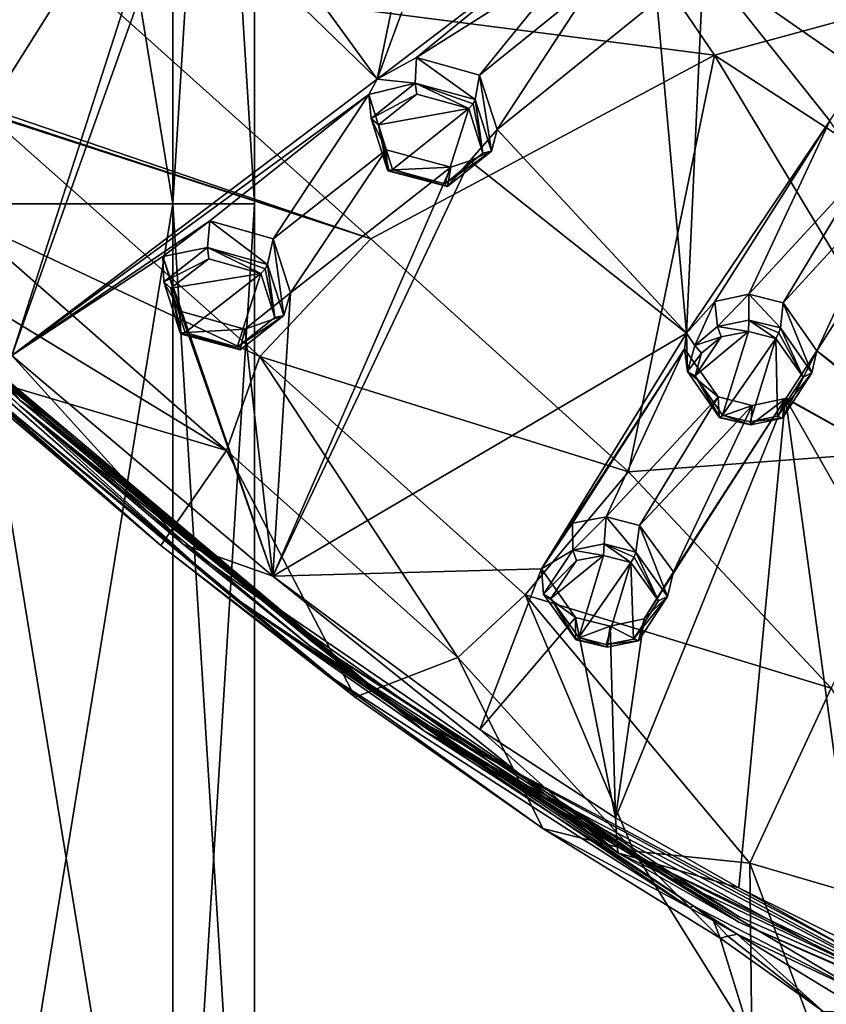
# Model space of a CAD drawing. Units: millimetres. Extents: x -52 to 189, y -452 to 452.
# Drawn here: x 5 to 24, y 161 to 185 of the extents above; entities that cross this region are included whole.
import ezdxf

# ---------------------------------------------------------------- set-up
doc = ezdxf.new("R2010")
doc.units = ezdxf.units.MM
doc.header["$LTSCALE"] = 17.087905
for name, color, linetype in [('1272', 7, 'CONTINUOUS'), ('1273', 7, 'CONTINUOUS'), ('229', 7, 'CONTINUOUS'), ('230', 7, 'CONTINUOUS'), ('231', 7, 'CONTINUOUS'), ('232', 7, 'CONTINUOUS'), ('267', 7, 'CONTINUOUS'), ('268', 7, 'CONTINUOUS'), ('303', 7, 'CONTINUOUS'), ('304', 7, 'CONTINUOUS'), ('305', 7, 'CONTINUOUS'), ('306', 7, 'CONTINUOUS'), ('341', 7, 'CONTINUOUS'), ('342', 7, 'CONTINUOUS'), ('441', 7, 'CONTINUOUS'), ('442', 7, 'CONTINUOUS'), ('443', 7, 'CONTINUOUS'), ('444', 7, 'CONTINUOUS'), ('449', 7, 'CONTINUOUS'), ('450', 7, 'CONTINUOUS'), ('451', 7, 'CONTINUOUS'), ('452', 7, 'CONTINUOUS'), ('633', 7, 'CONTINUOUS'), ('634', 7, 'CONTINUOUS'), ('635', 7, 'CONTINUOUS'), ('636', 7, 'CONTINUOUS'), ('727', 7, 'CONTINUOUS'), ('729', 7, 'CONTINUOUS'), ('730', 7, 'CONTINUOUS'), ('732', 7, 'CONTINUOUS'), ('735', 7, 'CONTINUOUS'), ('742', 7, 'CONTINUOUS'), ('745', 7, 'CONTINUOUS'), ('747', 7, 'CONTINUOUS'), ('748', 7, 'CONTINUOUS'), ('753', 7, 'CONTINUOUS')]:
    doc.layers.add(name, color=color, linetype=linetype)

msp = doc.modelspace()

# ---------------------------------------------------------------- linework, layer by layer
at = {"layer": '1272', "linetype": 'CONTINUOUS'}
for points in [[(8.333, 180.505, 53.946), (3.183, 180.505, 50.204), (8.333, 212.032, 53.946), (8.333, 180.505, 53.946)], [(8.333, 212.032, 53.946), (3.183, 180.505, 50.204), (3.183, 212.032, 50.204), (8.333, 212.032, 53.946)], [(10.3, 180.505, 60), (8.333, 180.505, 53.946), (10.3, 212.032, 60), (10.3, 180.505, 60)], [(10.3, 212.032, 60), (8.333, 180.505, 53.946), (8.333, 212.032, 53.946), (10.3, 212.032, 60)], [(8.333, 148.978, 53.946), (3.183, 148.978, 50.204), (8.333, 180.505, 53.946), (8.333, 148.978, 53.946)], [(8.333, 180.505, 53.946), (3.183, 148.978, 50.204), (3.183, 180.505, 50.204), (8.333, 180.505, 53.946)], [(10.3, 148.978, 60), (8.333, 148.978, 53.946), (10.3, 180.505, 60), (10.3, 148.978, 60)], [(10.3, 180.505, 60), (8.333, 148.978, 53.946), (8.333, 180.505, 53.946), (10.3, 180.505, 60)]]:
    msp.add_3dface(points, dxfattribs=at)
at = {"layer": '1273', "linetype": 'CONTINUOUS'}
for points in [[(3.183, 180.505, 69.796), (8.333, 180.505, 66.054), (3.183, 212.032, 69.796), (3.183, 180.505, 69.796)], [(3.183, 212.032, 69.796), (8.333, 180.505, 66.054), (8.333, 212.032, 66.054), (3.183, 212.032, 69.796)], [(10.3, 180.505, 60), (10.3, 212.032, 60), (8.333, 212.032, 66.054), (10.3, 180.505, 60)], [(8.333, 180.505, 66.054), (10.3, 180.505, 60), (8.333, 212.032, 66.054), (8.333, 180.505, 66.054)], [(3.183, 148.978, 69.796), (8.333, 148.978, 66.054), (3.183, 180.505, 69.796), (3.183, 148.978, 69.796)], [(3.183, 180.505, 69.796), (8.333, 148.978, 66.054), (8.333, 180.505, 66.054), (3.183, 180.505, 69.796)], [(10.3, 148.978, 60), (10.3, 180.505, 60), (8.333, 180.505, 66.054), (10.3, 148.978, 60)], [(8.333, 148.978, 66.054), (10.3, 148.978, 60), (8.333, 180.505, 66.054), (8.333, 148.978, 66.054)]]:
    msp.add_3dface(points, dxfattribs=at)
at = {"layer": '229', "linetype": 'CONTINUOUS'}
for points in [[(13.261, 183.51, 103.656), (14.176, 183.415, 105.028), (14.202, 184.033, 104.104), (13.261, 183.51, 103.656)], [(14.176, 183.415, 105.028), (15.623, 183.023, 104.933), (14.202, 184.033, 104.104), (14.176, 183.415, 105.028)], [(15.623, 183.023, 104.933), (15.725, 183.609, 104.008), (14.202, 184.033, 104.104), (15.623, 183.023, 104.933)], [(13.06, 183.143, 103.395), (14.176, 183.415, 105.028), (13.261, 183.51, 103.656), (13.06, 183.143, 103.395)], [(13.117, 182.559, 104.374), (14.176, 183.415, 105.028), (13.06, 183.143, 103.395), (13.117, 182.559, 104.374)], [(13.473, 181.809, 102.58), (13.117, 182.559, 104.374), (13.06, 183.143, 103.395), (13.473, 181.809, 102.58)], [(13.509, 181.315, 103.628), (13.117, 182.559, 104.374), (13.473, 181.809, 102.58), (13.509, 181.315, 103.628)]]:
    msp.add_3dface(points, dxfattribs=at)
at = {"layer": '230', "linetype": 'CONTINUOUS'}
for points in [[(15.725, 183.609, 104.008), (15.623, 183.023, 104.933), (16.015, 181.778, 104.19), (15.725, 183.609, 104.008)], [(15.725, 183.609, 104.008), (16.015, 181.778, 104.19), (16.147, 182.301, 103.217), (15.725, 183.609, 104.008)], [(16.147, 182.301, 103.217), (16.015, 181.778, 104.19), (15.494, 181.546, 102.654), (16.147, 182.301, 103.217)], [(13.509, 181.315, 103.628), (13.473, 181.809, 102.58), (15.034, 181.389, 102.497), (13.509, 181.315, 103.628)], [(16.015, 181.778, 104.19), (14.956, 180.922, 103.537), (15.494, 181.546, 102.654), (16.015, 181.778, 104.19)], [(15.494, 181.546, 102.654), (14.956, 180.922, 103.537), (15.034, 181.389, 102.497), (15.494, 181.546, 102.654)], [(14.956, 180.922, 103.537), (13.509, 181.315, 103.628), (15.034, 181.389, 102.497), (14.956, 180.922, 103.537)]]:
    msp.add_3dface(points, dxfattribs=at)
at = {"layer": '231', "linetype": 'CONTINUOUS'}
for points in [[(21.401, 178.151, 101.071), (21.462, 177.551, 102.017), (22.214, 178.328, 101.264), (21.401, 178.151, 101.071)], [(21.462, 177.551, 102.017), (22.218, 177.706, 102.18), (22.214, 178.328, 101.264), (21.462, 177.551, 102.017)], [(22.977, 177.515, 102.121), (23.048, 178.122, 101.205), (22.214, 178.328, 101.264), (22.977, 177.515, 102.121)], [(22.218, 177.706, 102.18), (22.977, 177.515, 102.121), (22.214, 178.328, 101.264), (22.218, 177.706, 102.18)], [(20.715, 177.393, 100.503), (20.918, 177.091, 101.673), (21.401, 178.151, 101.071), (20.715, 177.393, 100.503)], [(20.918, 177.091, 101.673), (21.462, 177.551, 102.017), (21.401, 178.151, 101.071), (20.918, 177.091, 101.673)], [(20.663, 177.008, 100.243), (20.738, 176.463, 101.25), (20.715, 177.393, 100.503), (20.663, 177.008, 100.243)], [(20.738, 176.463, 101.25), (20.918, 177.091, 101.673), (20.715, 177.393, 100.503), (20.738, 176.463, 101.25)], [(21.476, 175.853, 99.557), (20.738, 176.463, 101.25), (20.663, 177.008, 100.243), (21.476, 175.853, 99.557)], [(21.501, 175.367, 100.607), (20.738, 176.463, 101.25), (21.476, 175.853, 99.557), (21.501, 175.367, 100.607)]]:
    msp.add_3dface(points, dxfattribs=at)
at = {"layer": '232', "linetype": 'CONTINUOUS'}
for points in [[(23.048, 178.122, 101.205), (22.977, 177.515, 102.121), (23.737, 176.432, 101.486), (23.048, 178.122, 101.205)], [(23.048, 178.122, 101.205), (23.737, 176.432, 101.486), (23.858, 176.965, 100.518), (23.048, 178.122, 101.205)], [(23.737, 176.432, 101.486), (23.029, 175.339, 100.72), (23.858, 176.965, 100.518), (23.737, 176.432, 101.486)], [(23.858, 176.965, 100.518), (23.029, 175.339, 100.72), (23.119, 175.824, 99.696), (23.858, 176.965, 100.518)], [(21.501, 175.367, 100.607), (21.476, 175.853, 99.557), (22.296, 175.648, 99.501), (21.501, 175.367, 100.607)], [(22.268, 175.177, 100.55), (21.501, 175.367, 100.607), (22.296, 175.648, 99.501), (22.268, 175.177, 100.55)], [(23.029, 175.339, 100.72), (22.268, 175.177, 100.55), (23.1, 175.815, 99.688), (23.029, 175.339, 100.72)], [(23.1, 175.815, 99.688), (22.268, 175.177, 100.55), (22.296, 175.648, 99.501), (23.1, 175.815, 99.688)], [(23.119, 175.824, 99.696), (23.029, 175.339, 100.72), (23.1, 175.815, 99.688), (23.119, 175.824, 99.696)]]:
    msp.add_3dface(points, dxfattribs=at)
at = {"layer": '267', "linetype": 'CONTINUOUS'}
for points in [[(13.29, 182.413, 104.507), (15.464, 182.803, 105.014), (14.21, 183.146, 105.089), (13.29, 182.413, 104.507)], [(13.629, 181.336, 103.852), (15.464, 182.803, 105.014), (13.29, 182.413, 104.507), (13.629, 181.336, 103.852)], [(14.886, 180.992, 103.78), (15.464, 182.803, 105.014), (13.629, 181.336, 103.852), (14.886, 180.992, 103.78)], [(15.804, 181.728, 104.362), (15.464, 182.803, 105.014), (14.886, 180.992, 103.78), (15.804, 181.728, 104.362)]]:
    msp.add_3dface(points, dxfattribs=at)
at = {"layer": '268', "linetype": 'CONTINUOUS'}
for points in [[(20.921, 176.364, 101.408), (21.583, 175.416, 100.844), (22.205, 177.431, 102.235), (20.921, 176.364, 101.408)], [(21.551, 177.301, 102.087), (20.921, 176.364, 101.408), (22.205, 177.431, 102.235), (21.551, 177.301, 102.087)], [(21.078, 176.906, 101.781), (20.921, 176.364, 101.408), (21.551, 177.301, 102.087), (21.078, 176.906, 101.781)], [(21.583, 175.416, 100.844), (22.864, 177.264, 102.186), (22.205, 177.431, 102.235), (21.583, 175.416, 100.844)], [(22.25, 175.249, 100.798), (22.864, 177.264, 102.186), (21.583, 175.416, 100.844), (22.25, 175.249, 100.798)], [(22.909, 175.387, 100.952), (22.864, 177.264, 102.186), (22.25, 175.249, 100.798), (22.909, 175.387, 100.952)], [(23.523, 176.329, 101.631), (22.864, 177.264, 102.186), (22.909, 175.387, 100.952), (23.523, 176.329, 101.631)]]:
    msp.add_3dface(points, dxfattribs=at)
at = {"layer": '303', "linetype": 'CONTINUOUS'}
for points in [[(8.093, 179.236, 100.119), (9.168, 179.452, 101.775), (9.226, 180.098, 100.871), (8.093, 179.236, 100.119)], [(9.168, 179.452, 101.775), (10.613, 179.047, 101.701), (9.226, 180.098, 100.871), (9.168, 179.452, 101.775)], [(10.613, 179.047, 101.701), (10.748, 179.66, 100.796), (9.226, 180.098, 100.871), (10.613, 179.047, 101.701)], [(8.116, 178.625, 101.08), (9.168, 179.452, 101.775), (8.093, 179.236, 100.119), (8.116, 178.625, 101.08)], [(8.51, 177.919, 99.284), (8.116, 178.625, 101.08), (8.093, 179.236, 100.119), (8.51, 177.919, 99.284)], [(8.51, 177.395, 100.313), (8.116, 178.625, 101.08), (8.51, 177.919, 99.284), (8.51, 177.395, 100.313)]]:
    msp.add_3dface(points, dxfattribs=at)
at = {"layer": '304', "linetype": 'CONTINUOUS'}
for points in [[(10.748, 179.66, 100.796), (10.613, 179.047, 101.701), (11.007, 177.815, 100.938), (10.748, 179.66, 100.796)], [(10.748, 179.66, 100.796), (11.007, 177.815, 100.938), (11.172, 178.363, 99.983), (10.748, 179.66, 100.796)], [(11.172, 178.363, 99.983), (11.007, 177.815, 100.938), (10.065, 177.483, 99.222), (11.172, 178.363, 99.983)], [(8.51, 177.395, 100.313), (8.51, 177.919, 99.284), (10.065, 177.483, 99.222), (8.51, 177.395, 100.313)], [(11.007, 177.815, 100.938), (9.955, 176.988, 100.242), (10.065, 177.483, 99.222), (11.007, 177.815, 100.938)], [(9.955, 176.988, 100.242), (8.51, 177.395, 100.313), (10.065, 177.483, 99.222), (9.955, 176.988, 100.242)]]:
    msp.add_3dface(points, dxfattribs=at)
at = {"layer": '305', "linetype": 'CONTINUOUS'}
for points in [[(17.215, 171.707, 96.234), (17.978, 172.162, 98.01), (17.967, 172.811, 97.096), (17.215, 171.707, 96.234)], [(17.967, 172.811, 97.096), (17.978, 172.162, 98.01), (18.774, 172.966, 97.301), (17.967, 172.811, 97.096)], [(17.978, 172.162, 98.01), (18.731, 172.309, 98.194), (18.774, 172.966, 97.301), (17.978, 172.162, 98.01)], [(18.731, 172.309, 98.194), (19.491, 172.114, 98.145), (18.774, 172.966, 97.301), (18.731, 172.309, 98.194)], [(19.491, 172.114, 98.145), (19.585, 172.756, 97.253), (18.774, 172.966, 97.301), (19.491, 172.114, 98.145)], [(17.266, 171.1, 97.203), (17.978, 172.162, 98.01), (17.215, 171.707, 96.234), (17.266, 171.1, 97.203)], [(18.037, 170.539, 95.522), (17.266, 171.1, 97.203), (17.215, 171.707, 96.234), (18.037, 170.539, 95.522)], [(18.037, 170.016, 96.548), (17.266, 171.1, 97.203), (18.037, 170.539, 95.522), (18.037, 170.016, 96.548)]]:
    msp.add_3dface(points, dxfattribs=at)
at = {"layer": '306', "linetype": 'CONTINUOUS'}
for points in [[(19.585, 172.756, 97.253), (19.491, 172.114, 98.145), (20.258, 171.042, 97.498), (19.585, 172.756, 97.253)], [(19.585, 172.756, 97.253), (20.258, 171.042, 97.498), (20.4, 171.641, 96.577), (19.585, 172.756, 97.253)], [(20.4, 171.641, 96.577), (20.258, 171.042, 97.498), (19.695, 170.506, 95.704), (20.4, 171.641, 96.577)], [(20.258, 171.042, 97.498), (19.561, 169.975, 96.693), (19.695, 170.506, 95.704), (20.258, 171.042, 97.498)], [(18.037, 170.016, 96.548), (18.037, 170.539, 95.522), (18.875, 170.33, 95.481), (18.037, 170.016, 96.548)], [(19.695, 170.506, 95.704), (19.561, 169.975, 96.693), (18.875, 170.33, 95.481), (19.695, 170.506, 95.704)], [(18.804, 169.823, 96.503), (18.037, 170.016, 96.548), (18.875, 170.33, 95.481), (18.804, 169.823, 96.503)], [(19.561, 169.975, 96.693), (18.804, 169.823, 96.503), (18.875, 170.33, 95.481), (19.561, 169.975, 96.693)]]:
    msp.add_3dface(points, dxfattribs=at)
at = {"layer": '341', "linetype": 'CONTINUOUS'}
for points in [[(8.284, 178.473, 101.213), (10.45, 178.828, 101.772), (9.199, 179.183, 101.83), (8.284, 178.473, 101.213)], [(8.627, 177.409, 100.541), (10.45, 178.828, 101.772), (8.284, 178.473, 101.213), (8.627, 177.409, 100.541)], [(9.88, 177.052, 100.487), (10.45, 178.828, 101.772), (8.627, 177.409, 100.541), (9.88, 177.052, 100.487)], [(10.793, 177.764, 101.104), (10.45, 178.828, 101.772), (9.88, 177.052, 100.487), (10.793, 177.764, 101.104)]]:
    msp.add_3dface(points, dxfattribs=at)
at = {"layer": '342', "linetype": 'CONTINUOUS'}
for points in [[(17.445, 170.997, 97.362), (18.115, 170.058, 96.79), (18.716, 172.034, 98.239), (17.445, 170.997, 97.362)], [(18.064, 171.911, 98.075), (17.445, 170.997, 97.362), (18.716, 172.034, 98.239), (18.064, 171.911, 98.075)], [(18.115, 170.058, 96.79), (19.376, 171.864, 98.2), (18.716, 172.034, 98.239), (18.115, 170.058, 96.79)], [(18.781, 169.888, 96.755), (19.376, 171.864, 98.2), (18.115, 170.058, 96.79), (18.781, 169.888, 96.755)], [(19.437, 170.017, 96.926), (19.376, 171.864, 98.2), (18.781, 169.888, 96.755), (19.437, 170.017, 96.926)], [(20.041, 170.937, 97.636), (19.376, 171.864, 98.2), (19.437, 170.017, 96.926), (20.041, 170.937, 97.636)]]:
    msp.add_3dface(points, dxfattribs=at)
at = {"layer": '441', "linetype": 'CONTINUOUS'}
for points in [[(20.041, 170.937, 97.636), (19.491, 172.114, 98.145), (19.449, 171.994, 98.228), (20.041, 170.937, 97.636)], [(20.258, 171.042, 97.498), (19.491, 172.114, 98.145), (20.041, 170.937, 97.636), (20.258, 171.042, 97.498)], [(19.376, 171.864, 98.2), (20.041, 170.937, 97.636), (19.449, 171.994, 98.228), (19.376, 171.864, 98.2)], [(19.561, 169.975, 96.693), (20.258, 171.042, 97.498), (19.437, 170.017, 96.926), (19.561, 169.975, 96.693)], [(20.258, 171.042, 97.498), (20.041, 170.937, 97.636), (19.437, 170.017, 96.926), (20.258, 171.042, 97.498)], [(18.037, 170.016, 96.548), (18.804, 169.823, 96.503), (18.058, 169.996, 96.682), (18.037, 170.016, 96.548)], [(18.804, 169.823, 96.503), (18.115, 170.058, 96.79), (18.058, 169.996, 96.682), (18.804, 169.823, 96.503)], [(18.804, 169.823, 96.503), (18.781, 169.888, 96.755), (18.115, 170.058, 96.79), (18.804, 169.823, 96.503)], [(19.561, 169.975, 96.693), (19.437, 170.017, 96.926), (18.781, 169.888, 96.755), (19.561, 169.975, 96.693)], [(18.804, 169.823, 96.503), (19.561, 169.975, 96.693), (18.781, 169.888, 96.755), (18.804, 169.823, 96.503)]]:
    msp.add_3dface(points, dxfattribs=at)
at = {"layer": '442', "linetype": 'CONTINUOUS'}
for points in [[(18.731, 172.309, 98.194), (17.978, 172.162, 98.01), (18.716, 172.034, 98.239), (18.731, 172.309, 98.194)], [(19.376, 171.864, 98.2), (18.731, 172.309, 98.194), (18.716, 172.034, 98.239), (19.376, 171.864, 98.2)], [(19.491, 172.114, 98.145), (18.731, 172.309, 98.194), (19.449, 171.994, 98.228), (19.491, 172.114, 98.145)], [(18.731, 172.309, 98.194), (19.376, 171.864, 98.2), (19.449, 171.994, 98.228), (18.731, 172.309, 98.194)], [(17.978, 172.162, 98.01), (17.266, 171.1, 97.203), (18.064, 171.911, 98.075), (17.978, 172.162, 98.01)], [(17.978, 172.162, 98.01), (18.064, 171.911, 98.075), (18.716, 172.034, 98.239), (17.978, 172.162, 98.01)], [(17.266, 171.1, 97.203), (17.445, 170.997, 97.362), (18.064, 171.911, 98.075), (17.266, 171.1, 97.203)], [(17.266, 171.1, 97.203), (18.037, 170.016, 96.548), (17.445, 170.997, 97.362), (17.266, 171.1, 97.203)], [(17.445, 170.997, 97.362), (18.037, 170.016, 96.548), (18.058, 169.996, 96.682), (17.445, 170.997, 97.362)], [(18.115, 170.058, 96.79), (17.445, 170.997, 97.362), (18.058, 169.996, 96.682), (18.115, 170.058, 96.79)]]:
    msp.add_3dface(points, dxfattribs=at)
at = {"layer": '443', "linetype": 'CONTINUOUS'}
for points in [[(23.523, 176.329, 101.631), (22.977, 177.515, 102.121), (22.938, 177.397, 102.209), (23.523, 176.329, 101.631)], [(23.737, 176.432, 101.486), (22.977, 177.515, 102.121), (23.523, 176.329, 101.631), (23.737, 176.432, 101.486)], [(22.864, 177.264, 102.186), (23.523, 176.329, 101.631), (22.938, 177.397, 102.209), (22.864, 177.264, 102.186)], [(23.029, 175.339, 100.72), (23.737, 176.432, 101.486), (22.909, 175.387, 100.952), (23.029, 175.339, 100.72)], [(23.737, 176.432, 101.486), (23.523, 176.329, 101.631), (22.909, 175.387, 100.952), (23.737, 176.432, 101.486)], [(21.501, 175.367, 100.607), (22.268, 175.177, 100.55), (21.525, 175.351, 100.739), (21.501, 175.367, 100.607)], [(22.268, 175.177, 100.55), (21.583, 175.416, 100.844), (21.525, 175.351, 100.739), (22.268, 175.177, 100.55)], [(22.268, 175.177, 100.55), (22.25, 175.249, 100.798), (21.583, 175.416, 100.844), (22.268, 175.177, 100.55)], [(23.029, 175.339, 100.72), (22.909, 175.387, 100.952), (22.25, 175.249, 100.798), (23.029, 175.339, 100.72)], [(22.268, 175.177, 100.55), (23.029, 175.339, 100.72), (22.25, 175.249, 100.798), (22.268, 175.177, 100.55)]]:
    msp.add_3dface(points, dxfattribs=at)
at = {"layer": '444', "linetype": 'CONTINUOUS'}
for points in [[(21.462, 177.551, 102.017), (20.918, 177.091, 101.673), (21.551, 177.301, 102.087), (21.462, 177.551, 102.017)], [(22.218, 177.706, 102.18), (21.462, 177.551, 102.017), (22.205, 177.431, 102.235), (22.218, 177.706, 102.18)], [(21.462, 177.551, 102.017), (21.551, 177.301, 102.087), (22.205, 177.431, 102.235), (21.462, 177.551, 102.017)], [(22.864, 177.264, 102.186), (22.218, 177.706, 102.18), (22.205, 177.431, 102.235), (22.864, 177.264, 102.186)], [(22.977, 177.515, 102.121), (22.218, 177.706, 102.18), (22.938, 177.397, 102.209), (22.977, 177.515, 102.121)], [(22.218, 177.706, 102.18), (22.864, 177.264, 102.186), (22.938, 177.397, 102.209), (22.218, 177.706, 102.18)], [(20.918, 177.091, 101.673), (21.078, 176.906, 101.781), (21.551, 177.301, 102.087), (20.918, 177.091, 101.673)], [(20.918, 177.091, 101.673), (20.738, 176.463, 101.25), (21.078, 176.906, 101.781), (20.918, 177.091, 101.673)], [(20.738, 176.463, 101.25), (20.921, 176.364, 101.408), (21.078, 176.906, 101.781), (20.738, 176.463, 101.25)], [(20.738, 176.463, 101.25), (21.501, 175.367, 100.607), (20.921, 176.364, 101.408), (20.738, 176.463, 101.25)], [(20.921, 176.364, 101.408), (21.501, 175.367, 100.607), (21.525, 175.351, 100.739), (20.921, 176.364, 101.408)], [(21.583, 175.416, 100.844), (20.921, 176.364, 101.408), (21.525, 175.351, 100.739), (21.583, 175.416, 100.844)]]:
    msp.add_3dface(points, dxfattribs=at)
at = {"layer": '449', "linetype": 'CONTINUOUS'}
for points in [[(15.804, 181.728, 104.362), (15.623, 183.023, 104.933), (15.569, 182.915, 105.027), (15.804, 181.728, 104.362)], [(16.015, 181.778, 104.19), (15.623, 183.023, 104.933), (15.804, 181.728, 104.362), (16.015, 181.778, 104.19)], [(15.464, 182.803, 105.014), (15.804, 181.728, 104.362), (15.569, 182.915, 105.027), (15.464, 182.803, 105.014)], [(14.956, 180.922, 103.537), (16.015, 181.778, 104.19), (14.886, 180.992, 103.78), (14.956, 180.922, 103.537)], [(16.015, 181.778, 104.19), (15.804, 181.728, 104.362), (14.886, 180.992, 103.78), (16.015, 181.778, 104.19)], [(13.509, 181.315, 103.628), (14.956, 180.922, 103.537), (13.545, 181.29, 103.756), (13.509, 181.315, 103.628)], [(14.956, 180.922, 103.537), (13.629, 181.336, 103.852), (13.545, 181.29, 103.756), (14.956, 180.922, 103.537)], [(14.956, 180.922, 103.537), (14.886, 180.992, 103.78), (13.629, 181.336, 103.852), (14.956, 180.922, 103.537)]]:
    msp.add_3dface(points, dxfattribs=at)
at = {"layer": '450', "linetype": 'CONTINUOUS'}
for points in [[(14.176, 183.415, 105.028), (13.117, 182.559, 104.374), (14.21, 183.146, 105.089), (14.176, 183.415, 105.028)], [(15.623, 183.023, 104.933), (14.176, 183.415, 105.028), (15.569, 182.915, 105.027), (15.623, 183.023, 104.933)], [(15.464, 182.803, 105.014), (14.176, 183.415, 105.028), (14.21, 183.146, 105.089), (15.464, 182.803, 105.014)], [(14.176, 183.415, 105.028), (15.464, 182.803, 105.014), (15.569, 182.915, 105.027), (14.176, 183.415, 105.028)], [(13.117, 182.559, 104.374), (13.29, 182.413, 104.507), (14.21, 183.146, 105.089), (13.117, 182.559, 104.374)], [(13.117, 182.559, 104.374), (13.509, 181.315, 103.628), (13.29, 182.413, 104.507), (13.117, 182.559, 104.374)], [(13.29, 182.413, 104.507), (13.509, 181.315, 103.628), (13.545, 181.29, 103.756), (13.29, 182.413, 104.507)], [(13.629, 181.336, 103.852), (13.29, 182.413, 104.507), (13.545, 181.29, 103.756), (13.629, 181.336, 103.852)]]:
    msp.add_3dface(points, dxfattribs=at)
at = {"layer": '451', "linetype": 'CONTINUOUS'}
for points in [[(10.45, 178.828, 101.772), (10.793, 177.764, 101.104), (10.555, 178.937, 101.79), (10.45, 178.828, 101.772)], [(10.793, 177.764, 101.104), (10.613, 179.047, 101.701), (10.555, 178.937, 101.79), (10.793, 177.764, 101.104)], [(11.007, 177.815, 100.938), (10.613, 179.047, 101.701), (10.793, 177.764, 101.104), (11.007, 177.815, 100.938)], [(9.955, 176.988, 100.242), (11.007, 177.815, 100.938), (9.88, 177.052, 100.487), (9.955, 176.988, 100.242)], [(11.007, 177.815, 100.938), (10.793, 177.764, 101.104), (9.88, 177.052, 100.487), (11.007, 177.815, 100.938)], [(8.51, 177.395, 100.313), (9.955, 176.988, 100.242), (8.543, 177.366, 100.442), (8.51, 177.395, 100.313)], [(9.955, 176.988, 100.242), (8.627, 177.409, 100.541), (8.543, 177.366, 100.442), (9.955, 176.988, 100.242)], [(9.955, 176.988, 100.242), (9.88, 177.052, 100.487), (8.627, 177.409, 100.541), (9.955, 176.988, 100.242)]]:
    msp.add_3dface(points, dxfattribs=at)
at = {"layer": '452', "linetype": 'CONTINUOUS'}
for points in [[(9.168, 179.452, 101.775), (8.116, 178.625, 101.08), (9.199, 179.183, 101.83), (9.168, 179.452, 101.775)], [(10.613, 179.047, 101.701), (9.168, 179.452, 101.775), (10.555, 178.937, 101.79), (10.613, 179.047, 101.701)], [(10.45, 178.828, 101.772), (9.168, 179.452, 101.775), (9.199, 179.183, 101.83), (10.45, 178.828, 101.772)], [(9.168, 179.452, 101.775), (10.45, 178.828, 101.772), (10.555, 178.937, 101.79), (9.168, 179.452, 101.775)], [(8.116, 178.625, 101.08), (8.284, 178.473, 101.213), (9.199, 179.183, 101.83), (8.116, 178.625, 101.08)], [(8.116, 178.625, 101.08), (8.51, 177.395, 100.313), (8.284, 178.473, 101.213), (8.116, 178.625, 101.08)], [(8.284, 178.473, 101.213), (8.51, 177.395, 100.313), (8.543, 177.366, 100.442), (8.284, 178.473, 101.213)], [(8.627, 177.409, 100.541), (8.284, 178.473, 101.213), (8.543, 177.366, 100.442), (8.627, 177.409, 100.541)]]:
    msp.add_3dface(points, dxfattribs=at)
at = {"layer": '633', "linetype": 'CONTINUOUS'}
for points in [[(16.181, 191.467, 108.897), (14.772, 190.855, 108.391), (13.261, 183.51, 103.656), (16.181, 191.467, 108.897)], [(18.03, 187.16, 106.474), (16.181, 191.467, 108.897), (13.261, 183.51, 103.656), (18.03, 187.16, 106.474)], [(14.772, 190.855, 108.391), (9.479, 188.706, 106.472), (13.261, 183.51, 103.656), (14.772, 190.855, 108.391)], [(21.12, 186.342, 106.252), (24.952, 183.669, 104.9), (22.525, 190.231, 108.712), (21.12, 186.342, 106.252)], [(25.763, 183.84, 105.063), (26.573, 183.635, 104.991), (22.525, 190.231, 108.712), (25.763, 183.84, 105.063)], [(22.525, 190.231, 108.712), (26.573, 183.635, 104.991), (28.113, 185.783, 106.406), (22.525, 190.231, 108.712)], [(24.952, 183.669, 104.9), (25.763, 183.84, 105.063), (22.525, 190.231, 108.712), (24.952, 183.669, 104.9)], [(9.479, 188.706, 106.472), (8.474, 188.144, 105.991), (13.261, 183.51, 103.656), (9.479, 188.706, 106.472)], [(8.077, 188.132, 105.931), (2.77, 186.075, 103.847), (4.454, 176.85, 97.872), (8.077, 188.132, 105.931)], [(8.474, 188.144, 105.991), (8.077, 188.132, 105.931), (4.454, 176.85, 97.872), (8.474, 188.144, 105.991)], [(13.261, 183.51, 103.656), (8.474, 188.144, 105.991), (4.454, 176.85, 97.872), (13.261, 183.51, 103.656)], [(18.03, 187.16, 106.474), (13.261, 183.51, 103.656), (14.202, 184.033, 104.104), (18.03, 187.16, 106.474)], [(18.02, 186.439, 106.028), (18.03, 187.16, 106.474), (14.202, 184.033, 104.104), (18.02, 186.439, 106.028)], [(15.725, 183.609, 104.008), (18.02, 186.439, 106.028), (14.202, 184.033, 104.104), (15.725, 183.609, 104.008)], [(18.437, 185.803, 105.674), (18.02, 186.439, 106.028), (15.725, 183.609, 104.008), (18.437, 185.803, 105.674)], [(21.12, 186.342, 106.252), (20.002, 185.398, 105.57), (20.715, 177.393, 100.503), (21.12, 186.342, 106.252)], [(24.171, 182.505, 104.112), (21.12, 186.342, 106.252), (20.715, 177.393, 100.503), (24.171, 182.505, 104.112)], [(21.12, 186.342, 106.252), (24.171, 182.505, 104.112), (24.952, 183.669, 104.9), (21.12, 186.342, 106.252)], [(18.437, 185.803, 105.674), (15.725, 183.609, 104.008), (16.147, 182.301, 103.217), (18.437, 185.803, 105.674)], [(20.002, 185.398, 105.57), (18.437, 185.803, 105.674), (16.147, 182.301, 103.217), (20.002, 185.398, 105.57)], [(20.002, 185.398, 105.57), (16.147, 182.301, 103.217), (20.715, 177.393, 100.503), (20.002, 185.398, 105.57)], [(13.06, 183.143, 103.395), (13.261, 183.51, 103.656), (4.454, 176.85, 97.872), (13.06, 183.143, 103.395)], [(9.226, 180.098, 100.871), (13.06, 183.143, 103.395), (4.454, 176.85, 97.872), (9.226, 180.098, 100.871)], [(10.748, 179.66, 100.796), (13.06, 183.143, 103.395), (9.226, 180.098, 100.871), (10.748, 179.66, 100.796)], [(13.473, 181.809, 102.58), (13.06, 183.143, 103.395), (10.748, 179.66, 100.796), (13.473, 181.809, 102.58)], [(24.171, 182.505, 104.112), (20.715, 177.393, 100.503), (21.401, 178.151, 101.071), (24.171, 182.505, 104.112)], [(24.171, 182.505, 104.112), (21.401, 178.151, 101.071), (22.214, 178.328, 101.264), (24.171, 182.505, 104.112)], [(24.972, 181.321, 103.425), (24.171, 182.505, 104.112), (22.214, 178.328, 101.264), (24.972, 181.321, 103.425)], [(16.147, 182.301, 103.217), (15.494, 181.546, 102.654), (20.715, 177.393, 100.503), (16.147, 182.301, 103.217)], [(13.473, 181.809, 102.58), (10.748, 179.66, 100.796), (11.172, 178.363, 99.983), (13.473, 181.809, 102.58)], [(15.034, 181.389, 102.497), (13.473, 181.809, 102.58), (11.172, 178.363, 99.983), (15.034, 181.389, 102.497)], [(15.494, 181.546, 102.654), (15.034, 181.389, 102.497), (10.745, 171.531, 95.162), (15.494, 181.546, 102.654)], [(20.715, 177.393, 100.503), (15.494, 181.546, 102.654), (10.745, 171.531, 95.162), (20.715, 177.393, 100.503)], [(15.034, 181.389, 102.497), (11.172, 178.363, 99.983), (10.745, 171.531, 95.162), (15.034, 181.389, 102.497)], [(23.048, 178.122, 101.205), (24.972, 181.321, 103.425), (22.214, 178.328, 101.264), (23.048, 178.122, 101.205)], [(25.793, 181.116, 103.357), (24.972, 181.321, 103.425), (23.048, 178.122, 101.205), (25.793, 181.116, 103.357)], [(26.629, 181.305, 103.535), (25.793, 181.116, 103.357), (23.858, 176.965, 100.518), (26.629, 181.305, 103.535)], [(26.629, 181.305, 103.535), (23.858, 176.965, 100.518), (29.537, 172.592, 98.044), (26.629, 181.305, 103.535)], [(25.793, 181.116, 103.357), (23.048, 178.122, 101.205), (23.858, 176.965, 100.518), (25.793, 181.116, 103.357)], [(8.093, 179.236, 100.119), (9.226, 180.098, 100.871), (4.454, 176.85, 97.872), (8.093, 179.236, 100.119)], [(10.745, 171.531, 95.162), (8.093, 179.236, 100.119), (4.454, 176.85, 97.872), (10.745, 171.531, 95.162)], [(8.51, 177.919, 99.284), (8.093, 179.236, 100.119), (10.745, 171.531, 95.162), (8.51, 177.919, 99.284)], [(11.172, 178.363, 99.983), (10.065, 177.483, 99.222), (10.745, 171.531, 95.162), (11.172, 178.363, 99.983)], [(10.065, 177.483, 99.222), (8.51, 177.919, 99.284), (10.745, 171.531, 95.162), (10.065, 177.483, 99.222)], [(17.215, 171.707, 96.234), (20.715, 177.393, 100.503), (10.745, 171.531, 95.162), (17.215, 171.707, 96.234)], [(20.663, 177.008, 100.243), (20.715, 177.393, 100.503), (17.215, 171.707, 96.234), (20.663, 177.008, 100.243)], [(20.663, 177.008, 100.243), (17.215, 171.707, 96.234), (17.967, 172.811, 97.096), (20.663, 177.008, 100.243)], [(20.663, 177.008, 100.243), (17.967, 172.811, 97.096), (18.774, 172.966, 97.301), (20.663, 177.008, 100.243)], [(21.476, 175.853, 99.557), (20.663, 177.008, 100.243), (18.774, 172.966, 97.301), (21.476, 175.853, 99.557)], [(23.858, 176.965, 100.518), (23.119, 175.824, 99.696), (29.975, 171.989, 97.666), (23.858, 176.965, 100.518)], [(23.858, 176.965, 100.518), (29.975, 171.989, 97.666), (29.537, 172.592, 98.044), (23.858, 176.965, 100.518)], [(19.585, 172.756, 97.253), (21.476, 175.853, 99.557), (18.774, 172.966, 97.301), (19.585, 172.756, 97.253)], [(22.296, 175.648, 99.501), (21.476, 175.853, 99.557), (19.585, 172.756, 97.253), (22.296, 175.648, 99.501)], [(23.1, 175.815, 99.688), (19.695, 170.506, 95.704), (19.005, 165.71, 92.195), (23.1, 175.815, 99.688)], [(21.975, 164.018, 91.333), (23.1, 175.815, 99.688), (19.005, 165.71, 92.195), (21.975, 164.018, 91.333)], [(22.296, 175.648, 99.501), (19.585, 172.756, 97.253), (20.4, 171.641, 96.577), (22.296, 175.648, 99.501)], [(23.1, 175.815, 99.688), (20.4, 171.641, 96.577), (19.695, 170.506, 95.704), (23.1, 175.815, 99.688)], [(23.1, 175.815, 99.688), (22.296, 175.648, 99.501), (20.4, 171.641, 96.577), (23.1, 175.815, 99.688)], [(24.92, 162.556, 90.589), (23.1, 175.815, 99.688), (21.975, 164.018, 91.333), (24.92, 162.556, 90.589)], [(23.119, 175.824, 99.696), (23.1, 175.815, 99.688), (29.975, 171.989, 97.666), (23.119, 175.824, 99.696)], [(29.975, 171.989, 97.666), (23.1, 175.815, 99.688), (27.99, 167.206, 94.221), (29.975, 171.989, 97.666)], [(27.99, 167.206, 94.221), (23.1, 175.815, 99.688), (24.92, 162.556, 90.589), (27.99, 167.206, 94.221)], [(15.733, 167.84, 93.281), (17.215, 171.707, 96.234), (10.745, 171.531, 95.162), (15.733, 167.84, 93.281)], [(18.037, 170.539, 95.522), (17.215, 171.707, 96.234), (15.733, 167.84, 93.281), (18.037, 170.539, 95.522)], [(19.005, 165.71, 92.195), (18.037, 170.539, 95.522), (15.733, 167.84, 93.281), (19.005, 165.71, 92.195)], [(18.875, 170.33, 95.481), (18.037, 170.539, 95.522), (19.005, 165.71, 92.195), (18.875, 170.33, 95.481)], [(19.695, 170.506, 95.704), (18.875, 170.33, 95.481), (19.005, 165.71, 92.195), (19.695, 170.506, 95.704)]]:
    msp.add_3dface(points, dxfattribs=at)
at = {"layer": '634', "linetype": 'CONTINUOUS'}
for points in [[(8.593, 172.297, 94.901), (4.454, 176.85, 97.872), (-1.691, 181.765, 99.725), (8.593, 172.297, 94.901)], [(10.745, 171.531, 95.162), (4.454, 176.85, 97.872), (8.593, 172.297, 94.901), (10.745, 171.531, 95.162)], [(19.055, 164.865, 91.113), (10.745, 171.531, 95.162), (8.593, 172.297, 94.901), (19.055, 164.865, 91.113)], [(15.733, 167.84, 93.281), (10.745, 171.531, 95.162), (19.055, 164.865, 91.113), (15.733, 167.84, 93.281)], [(19.005, 165.71, 92.195), (15.733, 167.84, 93.281), (19.055, 164.865, 91.113), (19.005, 165.71, 92.195)], [(21.975, 164.018, 91.333), (19.005, 165.71, 92.195), (19.055, 164.865, 91.113), (21.975, 164.018, 91.333)], [(28.717, 160.28, 89.067), (21.975, 164.018, 91.333), (19.055, 164.865, 91.113), (28.717, 160.28, 89.067)], [(24.92, 162.556, 90.589), (21.975, 164.018, 91.333), (28.717, 160.28, 89.067), (24.92, 162.556, 90.589)]]:
    msp.add_3dface(points, dxfattribs=at)
at = {"layer": '635', "linetype": 'CONTINUOUS'}
for points in [[(8.593, 172.297, 94.901), (-1.691, 181.765, 99.725), (4.637, 175.65, 96.514), (8.593, 172.297, 94.901)], [(11.636, 169.854, 93.561), (8.593, 172.297, 94.901), (4.637, 175.65, 96.514), (11.636, 169.854, 93.561)], [(19.055, 164.865, 91.113), (8.593, 172.297, 94.901), (11.636, 169.854, 93.561), (19.055, 164.865, 91.113)], [(21.974, 163.195, 90.199), (19.055, 164.865, 91.113), (11.636, 169.854, 93.561), (21.974, 163.195, 90.199)], [(28.717, 160.28, 89.067), (19.055, 164.865, 91.113), (21.974, 163.195, 90.199), (28.717, 160.28, 89.067)]]:
    msp.add_3dface(points, dxfattribs=at)
at = {"layer": '636', "linetype": 'CONTINUOUS'}
for points in [[(4.644, 175.778, 96.276), (1.188, 178.902, 97.941), (-1.344, 181.49, 99.16), (4.644, 175.778, 96.276)], [(13.815, 168.295, 92.562), (4.637, 175.65, 96.514), (1.188, 178.902, 97.941), (13.815, 168.295, 92.562)], [(13.815, 168.295, 92.562), (1.188, 178.902, 97.941), (11.646, 169.989, 93.323), (13.815, 168.295, 92.562)], [(11.646, 169.989, 93.323), (1.188, 178.902, 97.941), (4.644, 175.778, 96.276), (11.646, 169.989, 93.323)], [(11.636, 169.854, 93.561), (4.637, 175.65, 96.514), (13.815, 168.295, 92.562), (11.636, 169.854, 93.561)], [(21.98, 163.325, 89.945), (13.815, 168.295, 92.562), (11.646, 169.989, 93.323), (21.98, 163.325, 89.945)], [(21.974, 163.195, 90.199), (11.636, 169.854, 93.561), (13.815, 168.295, 92.562), (21.974, 163.195, 90.199)], [(28.683, 160.248, 88.885), (21.974, 163.195, 90.199), (13.815, 168.295, 92.562), (28.683, 160.248, 88.885)], [(28.683, 160.248, 88.885), (13.815, 168.295, 92.562), (28.71, 160.373, 88.75), (28.683, 160.248, 88.885)], [(28.71, 160.373, 88.75), (13.815, 168.295, 92.562), (21.98, 163.325, 89.945), (28.71, 160.373, 88.75)], [(28.717, 160.28, 89.067), (21.974, 163.195, 90.199), (28.683, 160.248, 88.885), (28.717, 160.28, 89.067)]]:
    msp.add_3dface(points, dxfattribs=at)
at = {"layer": '727', "linetype": 'CONTINUOUS'}
for points in [[(4.644, 175.778, 96.276), (-1.344, 181.49, 99.16), (4.148, 176.343, 96.486), (4.644, 175.778, 96.276)], [(5.213, 175.369, 96.004), (4.644, 175.778, 96.276), (4.148, 176.343, 96.486), (5.213, 175.369, 96.004)], [(11.646, 169.989, 93.323), (4.644, 175.778, 96.276), (10.289, 171.144, 93.838), (11.646, 169.989, 93.323)], [(10.289, 171.144, 93.838), (4.644, 175.778, 96.276), (9.953, 171.406, 93.97), (10.289, 171.144, 93.838)], [(9.953, 171.406, 93.97), (4.644, 175.778, 96.276), (9.62, 171.672, 94.108), (9.953, 171.406, 93.97)], [(9.62, 171.672, 94.108), (4.644, 175.778, 96.276), (7.922, 173.064, 94.812), (9.62, 171.672, 94.108)], [(7.922, 173.064, 94.812), (4.644, 175.778, 96.276), (6.369, 174.363, 95.488), (7.922, 173.064, 94.812)], [(6.369, 174.363, 95.488), (4.644, 175.778, 96.276), (5.213, 175.369, 96.004), (6.369, 174.363, 95.488)], [(19.754, 164.661, 90.538), (11.646, 169.989, 93.323), (10.289, 171.144, 93.838), (19.754, 164.661, 90.538)], [(21.98, 163.325, 89.945), (11.646, 169.989, 93.323), (19.754, 164.661, 90.538), (21.98, 163.325, 89.945)], [(28.71, 160.373, 88.75), (21.98, 163.325, 89.945), (19.754, 164.661, 90.538), (28.71, 160.373, 88.75)]]:
    msp.add_3dface(points, dxfattribs=at)
at = {"layer": '729', "linetype": 'CONTINUOUS'}
for points in [[(21.526, 162.81, 88.542), (23.997, 161.052, 87.724), (21.713, 162.861, 89.064), (21.526, 162.81, 88.542)], [(21.713, 162.861, 89.064), (23.997, 161.052, 87.724), (21.936, 162.905, 89.457), (21.713, 162.861, 89.064)], [(21.936, 162.905, 89.457), (23.997, 161.052, 87.724), (25.002, 161.033, 88.522), (21.936, 162.905, 89.457)]]:
    msp.add_3dface(points, dxfattribs=at)
at = {"layer": '730', "linetype": 'CONTINUOUS'}
for points in [[(3.219, 176.454, 95.426), (8.043, 172.276, 93.297), (3.292, 176.309, 95.867), (3.219, 176.454, 95.426)], [(3.292, 176.309, 95.867), (8.043, 172.276, 93.297), (3.474, 176.29, 96.3), (3.292, 176.309, 95.867)], [(3.474, 176.29, 96.3), (8.043, 172.276, 93.297), (12.224, 169.053, 92.615), (3.474, 176.29, 96.3)], [(8.043, 172.276, 93.297), (12.725, 168.618, 91.433), (12.224, 169.053, 92.615), (8.043, 172.276, 93.297)], [(12.725, 168.618, 91.433), (17.247, 165.452, 89.857), (12.224, 169.053, 92.615), (12.725, 168.618, 91.433)], [(12.224, 169.053, 92.615), (17.247, 165.452, 89.857), (20.795, 163.539, 89.794), (12.224, 169.053, 92.615)], [(17.247, 165.452, 89.857), (21.526, 162.81, 88.542), (20.795, 163.539, 89.794), (17.247, 165.452, 89.857)], [(20.795, 163.539, 89.794), (21.526, 162.81, 88.542), (21.363, 163.224, 89.625), (20.795, 163.539, 89.794)], [(21.526, 162.81, 88.542), (21.713, 162.861, 89.064), (21.363, 163.224, 89.625), (21.526, 162.81, 88.542)], [(21.713, 162.861, 89.064), (21.936, 162.905, 89.457), (21.363, 163.224, 89.625), (21.713, 162.861, 89.064)]]:
    msp.add_3dface(points, dxfattribs=at)
at = {"layer": '732', "linetype": 'CONTINUOUS'}
for points in [[(3.166, 180.225, 87.911), (9.628, 174.559, 85.246), (3.191, 178.48, 91.387), (3.166, 180.225, 87.911)], [(9.628, 174.559, 85.246), (3.219, 176.454, 95.426), (3.191, 178.48, 91.387), (9.628, 174.559, 85.246)], [(8.043, 172.276, 93.297), (3.219, 176.454, 95.426), (9.628, 174.559, 85.246), (8.043, 172.276, 93.297)], [(12.725, 168.618, 91.433), (8.043, 172.276, 93.297), (9.628, 174.559, 85.246), (12.725, 168.618, 91.433)], [(15.203, 169.576, 82.404), (12.725, 168.618, 91.433), (9.628, 174.559, 85.246), (15.203, 169.576, 82.404)], [(17.247, 165.452, 89.857), (12.725, 168.618, 91.433), (15.203, 169.576, 82.404), (17.247, 165.452, 89.857)], [(19.442, 164.904, 79.344), (17.247, 165.452, 89.857), (15.203, 169.576, 82.404), (19.442, 164.904, 79.344)], [(21.526, 162.81, 88.542), (17.247, 165.452, 89.857), (19.442, 164.904, 79.344), (21.526, 162.81, 88.542)], [(22.287, 160.346, 76.674), (21.526, 162.81, 88.542), (19.442, 164.904, 79.344), (22.287, 160.346, 76.674)], [(23.997, 161.052, 87.724), (21.526, 162.81, 88.542), (22.287, 160.346, 76.674), (23.997, 161.052, 87.724)]]:
    msp.add_3dface(points, dxfattribs=at)
at = {"layer": '735', "linetype": 'CONTINUOUS'}
for points in [[(5.953, 186.079, 81.745), (13.104, 179.661, 77.485), (3.893, 182.801, 83.802), (5.953, 186.079, 81.745)], [(3.893, 182.801, 83.802), (13.104, 179.661, 77.485), (3.844, 182.699, 83.912), (3.893, 182.801, 83.802)], [(10.426, 176.824, 80.739), (3.166, 180.225, 87.911), (3.831, 182.672, 83.942), (10.426, 176.824, 80.739)], [(13.104, 179.661, 77.485), (3.831, 182.672, 83.942), (3.844, 182.699, 83.912), (13.104, 179.661, 77.485)], [(10.426, 176.824, 80.739), (3.831, 182.672, 83.942), (13.104, 179.661, 77.485), (10.426, 176.824, 80.739)], [(9.628, 174.559, 85.246), (3.166, 180.225, 87.911), (10.426, 176.824, 80.739), (9.628, 174.559, 85.246)], [(19.315, 174.048, 73.517), (10.426, 176.824, 80.739), (13.104, 179.661, 77.485), (19.315, 174.048, 73.517)], [(15.203, 169.576, 82.404), (9.628, 174.559, 85.246), (10.426, 176.824, 80.739), (15.203, 169.576, 82.404)], [(16.828, 171.085, 77.063), (15.203, 169.576, 82.404), (10.426, 176.824, 80.739), (16.828, 171.085, 77.063)], [(16.828, 171.085, 77.063), (10.426, 176.824, 80.739), (19.315, 174.048, 73.517), (16.828, 171.085, 77.063)], [(24.201, 168.832, 69.864), (16.828, 171.085, 77.063), (19.315, 174.048, 73.517), (24.201, 168.832, 69.864)], [(19.442, 164.904, 79.344), (15.203, 169.576, 82.404), (16.828, 171.085, 77.063), (19.442, 164.904, 79.344)], [(22.24, 164.614, 72.727), (19.442, 164.904, 79.344), (16.828, 171.085, 77.063), (22.24, 164.614, 72.727)], [(22.24, 164.614, 72.727), (16.828, 171.085, 77.063), (24.201, 168.832, 69.864), (22.24, 164.614, 72.727)], [(27.589, 163.048, 66.712), (22.24, 164.614, 72.727), (24.201, 168.832, 69.864), (27.589, 163.048, 66.712)], [(22.287, 160.346, 76.674), (19.442, 164.904, 79.344), (22.24, 164.614, 72.727), (22.287, 160.346, 76.674)], [(25.426, 156.181, 69.041), (22.287, 160.346, 76.674), (22.24, 164.614, 72.727), (25.426, 156.181, 69.041)], [(25.426, 156.181, 69.041), (22.24, 164.614, 72.727), (27.589, 163.048, 66.712), (25.426, 156.181, 69.041)]]:
    msp.add_3dface(points, dxfattribs=at)
at = {"layer": '742', "linetype": 'CONTINUOUS'}
for points in [[(0.912, 178.791, 97.736), (3.474, 176.29, 96.3), (9.634, 171.142, 93.839), (0.912, 178.791, 97.736)], [(3.474, 176.29, 96.3), (12.224, 169.053, 92.615), (9.634, 171.142, 93.839), (3.474, 176.29, 96.3)], [(12.224, 169.053, 92.615), (20.795, 163.539, 89.794), (9.634, 171.142, 93.839), (12.224, 169.053, 92.615)], [(9.634, 171.142, 93.839), (20.795, 163.539, 89.794), (20.874, 163.585, 89.989), (9.634, 171.142, 93.839)]]:
    msp.add_3dface(points, dxfattribs=at)
at = {"layer": '745', "linetype": 'CONTINUOUS'}
for points in [[(20.795, 163.539, 89.794), (21.363, 163.224, 89.625), (20.874, 163.585, 89.989), (20.795, 163.539, 89.794)], [(21.363, 163.224, 89.625), (21.936, 162.905, 89.457), (20.874, 163.585, 89.989), (21.363, 163.224, 89.625)], [(20.874, 163.585, 89.989), (21.936, 162.905, 89.457), (25.062, 161.424, 89.088), (20.874, 163.585, 89.989)], [(21.936, 162.905, 89.457), (25.002, 161.033, 88.522), (25.062, 161.424, 89.088), (21.936, 162.905, 89.457)]]:
    msp.add_3dface(points, dxfattribs=at)
at = {"layer": '747', "linetype": 'CONTINUOUS'}
for points in [[(0.912, 178.791, 97.736), (9.634, 171.142, 93.839), (1.576, 178.402, 97.655), (0.912, 178.791, 97.736)], [(14.396, 167.797, 92.252), (4.148, 176.343, 96.486), (1.576, 178.402, 97.655), (14.396, 167.797, 92.252)], [(9.634, 171.142, 93.839), (14.396, 167.797, 92.252), (1.576, 178.402, 97.655), (9.634, 171.142, 93.839)], [(5.213, 175.369, 96.004), (4.148, 176.343, 96.486), (14.396, 167.797, 92.252), (5.213, 175.369, 96.004)], [(6.369, 174.363, 95.488), (5.213, 175.369, 96.004), (14.396, 167.797, 92.252), (6.369, 174.363, 95.488)], [(7.922, 173.064, 94.812), (6.369, 174.363, 95.488), (14.396, 167.797, 92.252), (7.922, 173.064, 94.812)], [(9.62, 171.672, 94.108), (7.922, 173.064, 94.812), (14.396, 167.797, 92.252), (9.62, 171.672, 94.108)], [(9.953, 171.406, 93.97), (9.62, 171.672, 94.108), (14.396, 167.797, 92.252), (9.953, 171.406, 93.97)], [(10.289, 171.144, 93.838), (9.953, 171.406, 93.97), (14.396, 167.797, 92.252), (10.289, 171.144, 93.838)], [(9.634, 171.142, 93.839), (20.874, 163.585, 89.989), (14.396, 167.797, 92.252), (9.634, 171.142, 93.839)], [(19.754, 164.661, 90.538), (10.289, 171.144, 93.838), (14.396, 167.797, 92.252), (19.754, 164.661, 90.538)], [(29.465, 159.833, 88.68), (19.754, 164.661, 90.538), (14.396, 167.797, 92.252), (29.465, 159.833, 88.68)], [(20.874, 163.585, 89.989), (25.062, 161.424, 89.088), (14.396, 167.797, 92.252), (20.874, 163.585, 89.989)], [(25.062, 161.424, 89.088), (29.408, 159.576, 88.547), (14.396, 167.797, 92.252), (25.062, 161.424, 89.088)], [(29.408, 159.576, 88.547), (29.465, 159.833, 88.68), (14.396, 167.797, 92.252), (29.408, 159.576, 88.547)], [(28.71, 160.373, 88.75), (19.754, 164.661, 90.538), (29.465, 159.833, 88.68), (28.71, 160.373, 88.75)]]:
    msp.add_3dface(points, dxfattribs=at)
at = {"layer": '748', "linetype": 'CONTINUOUS'}
for points in [[(21.39, 184.09, 73.825), (5.953, 186.079, 81.745), (15.238, 193.136, 79.541), (21.39, 184.09, 73.825)], [(21.39, 184.09, 73.825), (15.238, 193.136, 79.541), (30.9, 186.68, 72.356), (21.39, 184.09, 73.825)], [(33.77, 176.055, 66.946), (21.39, 184.09, 73.825), (30.9, 186.68, 72.356), (33.77, 176.055, 66.946)], [(13.104, 179.661, 77.485), (5.953, 186.079, 81.745), (21.39, 184.09, 73.825), (13.104, 179.661, 77.485)], [(19.315, 174.048, 73.517), (13.104, 179.661, 77.485), (21.39, 184.09, 73.825), (19.315, 174.048, 73.517)], [(27.091, 174.629, 68.719), (19.315, 174.048, 73.517), (21.39, 184.09, 73.825), (27.091, 174.629, 68.719)], [(27.091, 174.629, 68.719), (21.39, 184.09, 73.825), (33.77, 176.055, 66.946), (27.091, 174.629, 68.719)], [(24.201, 168.832, 69.864), (19.315, 174.048, 73.517), (27.091, 174.629, 68.719), (24.201, 168.832, 69.864)]]:
    msp.add_3dface(points, dxfattribs=at)
at = {"layer": '753', "linetype": 'CONTINUOUS'}
msp.add_3dface([(5.953, 186.079, 81.745), (3.893, 182.801, 83.802), (-1.03, 192.71, 86.094), (5.953, 186.079, 81.745)], dxfattribs=at)

doc.saveas('drawing.dxf')
